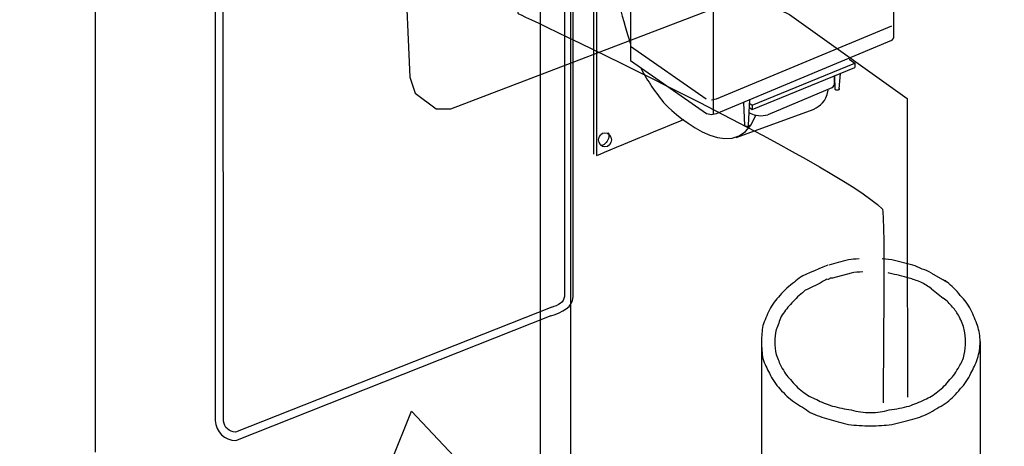
# Model space of a CAD drawing. Extents: x 3 to 270, y 15 to 204.
# Drawn here: x 40 to 55, y 83 to 90 of the extents above; entities that cross this region are included whole.
import ezdxf

# ---------------------------------------------------------------- set-up
doc = ezdxf.new("R2010")
doc.units = 0
doc.header["$MEASUREMENT"] = 0
doc.linetypes.add('$RECOVER_050726152409-0', pattern=[0])
doc.layers.add('FOREGROUND', color=3, linetype='CONTINUOUS')

msp = doc.modelspace()

# ---------------------------------------------------------------- linework, layer by layer
at = {"layer": 'FOREGROUND', "color": 7}
for p, q in [((40.74, 83.019), (40.74, 110.017)), ((47.754, 76.898), (47.754, 101.073)), ((48.231, 78.246), (48.231, 100.803)), ((50.479, 93.208), (50.478, 88.345)), ((49.174, 91.726), (49.174, 89.184)), ((53.287, 89.731), (50.526, 88.582)), ((50.368, 88.581), (49.175, 89.413)), ((51.091, 88.488), (52.712, 89.149)), ((52.621, 89.209), (52.712, 89.149)), ((52.712, 89.149), (52.712, 89.079)), ((51.091, 88.418), (52.712, 89.079)), ((52.387, 88.817), (52.387, 88.946)), ((52.401, 88.737), (52.394, 88.948)), ((52.461, 88.743), (52.482, 88.985)), ((52.387, 88.817), (52.353, 88.76)), ((52.35, 88.757), (51.337, 88.335)), ((50.526, 88.582), (50.448, 88.563)), ((50.975, 88.166), (50.958, 88.528)), ((51.035, 88.171), (51.056, 88.573)), ((51.053, 88.513), (51.091, 88.488)), ((51.091, 88.488), (51.091, 88.418)), ((50.837, 87.979), (52.068, 88.425)), ((51.047, 88.448), (51.091, 88.418)), ((51.047, 88.366), (51.068, 88.355)), ((53.917, 85.841), (54.166, 85.696)), ((53.917, 85.593), (54.104, 85.447))]:
    msp.add_line(p, q, dxfattribs=at)
for points in [[(52.071, 95.248), (53.285, 94.457), (53.317, 94.411), (53.321, 89.548), (53.288, 89.504), (50.526, 88.352), (50.448, 88.332), (50.37, 88.351), (49.174, 89.184)], [(45.618, 90.707), (45.696, 88.927), (45.779, 88.677), (46.111, 88.429), (46.339, 88.429), (50.716, 90.097), (50.923, 90.138), (51.255, 90.117), (51.682, 89.914), (53.534, 88.591), (53.536, 86.71), (53.538, 83.883)], [(51.068, 88.355), (51.124, 88.332), (51.224, 88.318), (51.267, 88.322), (51.337, 88.335)], [(45.973, 80.512), (44.437, 80.47), (45.724, 83.666), (48.338, 80.885), (47.259, 80.761)]]:
    msp.add_lwpolyline(points, dxfattribs=at)
at = {"layer": 'FOREGROUND', "color": 7, "linetype": '$RECOVER_050726152409-0'}
for points in [[(51.24, 84.762), (51.24, 77.728), (51.302, 77.063), (51.509, 76.649), (51.925, 76.109), (54.83, 73.536)], [(54.684, 84.762), (54.684, 78.703), (54.767, 78.371), (54.975, 78.06), (58.586, 75.03)]]:
    msp.add_lwpolyline(points, dxfattribs=at)
at = {"layer": 'FOREGROUND', "color": 7}
msp.add_ellipse((48.771, 87.94), major_axis=(0, 0.112), ratio=0.900013, dxfattribs=at)
for points, knots in [([(24.704, 126.943), (24.704, 126.943), (24.668, 76.344), (24.668, 76.344), (24.779, 75.38), (25.371, 73.158), (25.757, 72.249), (26.142, 71.341), (26.652, 70.496), (27.271, 69.738), (27.271, 69.738), (40.22, 57.993), (40.22, 57.993), (40.22, 57.993), (40.947, 57.64), (40.947, 57.64), (40.947, 57.64), (41.59, 57.599), (41.59, 57.599), (41.59, 57.599), (42.483, 57.806), (42.483, 57.806), (42.483, 57.806), (44.205, 58.616), (44.205, 58.616), (44.205, 58.616), (53.834, 62.432), (53.834, 62.432)], [0, 0, 0, 0, 1, 1, 1, 2, 2, 2, 3, 3, 3, 4, 4, 4, 5, 5, 5, 6, 6, 6, 7, 7, 7, 8, 8, 8, 9, 9, 9, 9]), ([(51.98, 94.706), (51.98, 94.706), (51.98, 95.278), (51.98, 95.947), (51.98, 96.3), (47.888, 98.857), (47.888, 98.857), (47.888, 98.857), (47.395, 98.875), (47.395, 98.259), (47.395, 97.642), (47.395, 89.934), (47.395, 89.934), (47.395, 89.934), (52.428, 87.567), (53.147, 86.849), (53.187, 86.807), (53.154, 83.715), (53.154, 83.797)], [0, 0, 0, 0, 1, 1, 1, 2, 2, 2, 3, 3, 3, 4, 4, 4, 5, 5, 5, 6, 6, 6, 6]), ([(47.917, 85.167), (48.1, 85.223), (48.266, 85.303), (48.27, 85.467), (48.27, 85.467), (48.271, 94.877), (48.271, 94.877)], [0, 0, 0, 0, 1, 1, 1, 2, 2, 2, 2]), ([(48.13, 94.893), (48.13, 94.893), (48.131, 94.435), (48.131, 94.435), (48.131, 94.435), (48.131, 85.473), (48.131, 85.473), (48.126, 85.377), (48.033, 85.332), (47.926, 85.299)], [0, 0, 0, 0, 1, 1, 1, 2, 2, 2, 3, 3, 3, 3]), ([(48.972, 94.736), (48.972, 94.736), (48.589, 94.585), (48.589, 94.585), (48.589, 94.585), (48.59, 87.714), (48.589, 87.714)], [0, 0, 0, 0, 1, 1, 1, 2, 2, 2, 2]), ([(48.953, 94.676), (48.953, 94.676), (48.637, 94.548), (48.637, 94.548), (48.637, 94.548), (48.637, 87.691), (48.637, 87.691), (48.637, 87.691), (50.008, 88.259), (50.012, 88.259)], [0, 0, 0, 0, 1, 1, 1, 2, 2, 2, 3, 3, 3, 3]), ([(47.931, 85.304), (47.931, 85.304), (42.947, 83.334), (42.947, 83.334), (42.849, 83.334), (42.769, 83.409), (42.759, 83.506), (42.759, 83.506), (42.752, 91.374), (42.752, 91.374), (42.752, 91.374), (42.629, 91.374), (42.629, 91.374), (42.629, 91.374), (42.629, 83.52), (42.629, 83.52), (42.639, 83.334), (42.778, 83.203), (42.95, 83.203), (42.95, 83.203), (47.922, 85.171), (47.922, 85.171)], [0, 0, 0, 0, 1, 1, 1, 2, 2, 2, 3, 3, 3, 4, 4, 4, 5, 5, 5, 6, 6, 6, 7, 7, 7, 7]), ([(49.34, 89.066), (49.442, 88.868), (49.569, 88.676), (49.725, 88.496), (49.725, 88.496), (50.799, 87.408), (51.148, 88.326)], [0, 0, 0, 0, 1, 1, 1, 2, 2, 2, 2]), ([(52.461, 88.749), (52.461, 88.749), (52.461, 88.746), (52.461, 88.746), (52.461, 88.746), (52.461, 88.743), (52.461, 88.743), (52.461, 88.743), (52.461, 88.737), (52.461, 88.737), (52.461, 88.737), (52.461, 88.735), (52.461, 88.735), (52.461, 88.733), (52.46, 88.732), (52.457, 88.732), (52.457, 88.73), (52.456, 88.728), (52.454, 88.726), (52.454, 88.726), (52.451, 88.723), (52.451, 88.723), (52.451, 88.723), (52.447, 88.723), (52.447, 88.723), (52.445, 88.721), (52.443, 88.72), (52.441, 88.72), (52.441, 88.72), (52.434, 88.72), (52.434, 88.72), (52.434, 88.72), (52.427, 88.72), (52.427, 88.72), (52.427, 88.72), (52.421, 88.72), (52.421, 88.72), (52.421, 88.72), (52.417, 88.72), (52.417, 88.72), (52.415, 88.722), (52.413, 88.723), (52.411, 88.723), (52.411, 88.725), (52.41, 88.726), (52.407, 88.726), (52.407, 88.728), (52.406, 88.729), (52.404, 88.729), (52.404, 88.729), (52.404, 88.732), (52.404, 88.732), (52.402, 88.734), (52.401, 88.735), (52.401, 88.737), (52.401, 88.737), (52.401, 88.74), (52.401, 88.74)], [0, 0, 0, 0, 1, 1, 1, 2, 2, 2, 3, 3, 3, 4, 4, 4, 5, 5, 5, 6, 6, 6, 7, 7, 7, 8, 8, 8, 9, 9, 9, 10, 10, 10, 11, 11, 11, 12, 12, 12, 13, 13, 13, 14, 14, 14, 15, 15, 15, 16, 16, 16, 17, 17, 17, 18, 18, 18, 19, 19, 19, 19]), ([(51.035, 88.177), (51.035, 88.177), (51.035, 88.174), (51.035, 88.174), (51.035, 88.174), (51.035, 88.171), (51.035, 88.171), (51.035, 88.171), (51.035, 88.166), (51.035, 88.166), (51.035, 88.166), (51.035, 88.163), (51.035, 88.163), (51.035, 88.161), (51.034, 88.16), (51.032, 88.16), (51.032, 88.158), (51.03, 88.156), (51.028, 88.154), (51.028, 88.154), (51.025, 88.151), (51.025, 88.151), (51.025, 88.151), (51.022, 88.151), (51.022, 88.151), (51.019, 88.149), (51.017, 88.148), (51.015, 88.148), (51.015, 88.148), (51.008, 88.148), (51.008, 88.148), (51.008, 88.148), (51.002, 88.148), (51.002, 88.148), (51.002, 88.148), (50.995, 88.148), (50.995, 88.148), (50.995, 88.148), (50.992, 88.148), (50.992, 88.148), (50.989, 88.15), (50.987, 88.151), (50.985, 88.151), (50.985, 88.153), (50.984, 88.154), (50.982, 88.154), (50.982, 88.156), (50.981, 88.157), (50.978, 88.157), (50.978, 88.157), (50.978, 88.16), (50.978, 88.16), (50.976, 88.162), (50.975, 88.164), (50.975, 88.166), (50.975, 88.166), (50.975, 88.169), (50.975, 88.169)], [0, 0, 0, 0, 1, 1, 1, 2, 2, 2, 3, 3, 3, 4, 4, 4, 5, 5, 5, 6, 6, 6, 7, 7, 7, 8, 8, 8, 9, 9, 9, 10, 10, 10, 11, 11, 11, 12, 12, 12, 13, 13, 13, 14, 14, 14, 15, 15, 15, 16, 16, 16, 17, 17, 17, 18, 18, 18, 19, 19, 19, 19]), ([(48.823, 88.057), (48.831, 88.038), (48.832, 88.033), (48.832, 88.01), (48.832, 87.948), (48.79, 87.88), (48.739, 87.858), (48.725, 87.852), (48.712, 87.85), (48.7, 87.851)], [0, 0, 0, 0, 1, 1, 1, 2, 2, 2, 3, 3, 3, 3]), ([(52.776, 86.064), (52.719, 86.061), (52.663, 86.056), (52.609, 86.049), (52.499, 86.022), (52.395, 85.994), (52.298, 85.966)], [0, 0, 0, 0, 1, 1, 1, 2, 2, 2, 2]), ([(53.917, 85.841), (53.875, 85.869), (53.827, 85.89), (53.771, 85.904), (53.716, 85.932), (53.668, 85.952), (53.626, 85.966), (53.626, 85.966), (53.294, 86.049), (53.294, 86.049), (53.294, 86.049), (53.143, 86.065), (53.143, 86.065)], [0, 0, 0, 0, 1, 1, 1, 2, 2, 2, 3, 3, 3, 4, 4, 4, 4]), ([(52.286, 85.967), (52.244, 85.953), (51.904, 85.807), (51.862, 85.779), (51.82, 85.752), (51.786, 85.724), (51.758, 85.696), (51.758, 85.696), (51.758, 85.696), (51.758, 85.696), (51.676, 85.641), (51.599, 85.571), (51.53, 85.489), (51.53, 85.489), (51.53, 85.489), (51.53, 85.489), (51.461, 85.42), (51.406, 85.343), (51.364, 85.261), (51.364, 85.261), (51.364, 85.261), (51.364, 85.261), (51.323, 85.178), (51.288, 85.094), (51.26, 85.012), (51.246, 84.929), (51.24, 84.845), (51.24, 84.762), (51.24, 84.762), (51.24, 84.762), (51.24, 84.762), (51.24, 84.666), (51.246, 84.576), (51.26, 84.493), (51.26, 84.493), (51.26, 84.493), (51.26, 84.493), (51.288, 84.41), (51.323, 84.333), (51.364, 84.264), (51.406, 84.168), (51.461, 84.084), (51.53, 84.016), (51.53, 84.016), (51.53, 84.016), (51.53, 84.016), (51.599, 83.933), (51.676, 83.863), (51.758, 83.808), (51.758, 83.808), (51.758, 83.808), (51.758, 83.808), (51.841, 83.753), (51.925, 83.697), (52.008, 83.642), (52.008, 83.642), (52.008, 83.642), (52.008, 83.642), (52.104, 83.6), (52.201, 83.566), (52.298, 83.538), (52.298, 83.538), (52.298, 83.538), (52.298, 83.538), (52.395, 83.51), (52.499, 83.483), (52.609, 83.455), (52.609, 83.455), (52.609, 83.455), (52.609, 83.455), (52.72, 83.442), (52.838, 83.434), (52.962, 83.434), (52.962, 83.434), (52.962, 83.434), (52.962, 83.434), (53.073, 83.434), (53.184, 83.442), (53.294, 83.455), (53.294, 83.455), (53.294, 83.455), (53.294, 83.455), (53.404, 83.483), (53.516, 83.51), (53.626, 83.538), (53.626, 83.538), (53.626, 83.538), (53.626, 83.538), (53.723, 83.566), (53.813, 83.6), (53.896, 83.642), (53.993, 83.697), (54.083, 83.753), (54.166, 83.808), (54.166, 83.808), (54.166, 83.808), (54.166, 83.808), (54.235, 83.863), (54.304, 83.933), (54.373, 84.016), (54.373, 84.016), (54.373, 84.016), (54.373, 84.016), (54.442, 84.084), (54.498, 84.168), (54.539, 84.264), (54.539, 84.264), (54.539, 84.264), (54.539, 84.264), (54.58, 84.333), (54.615, 84.41), (54.643, 84.493), (54.643, 84.493), (54.643, 84.493), (54.643, 84.493), (54.671, 84.576), (54.684, 84.666), (54.684, 84.762), (54.684, 84.762), (54.684, 84.762), (54.684, 84.762)], [0, 0, 0, 0, 1, 1, 1, 2, 2, 2, 3, 3, 3, 4, 4, 4, 5, 5, 5, 6, 6, 6, 7, 7, 7, 8, 8, 8, 9, 9, 9, 10, 10, 10, 11, 11, 11, 12, 12, 12, 13, 13, 13, 14, 14, 14, 15, 15, 15, 16, 16, 16, 17, 17, 17, 18, 18, 18, 19, 19, 19, 20, 20, 20, 21, 21, 21, 22, 22, 22, 23, 23, 23, 24, 24, 24, 25, 25, 25, 26, 26, 26, 27, 27, 27, 28, 28, 28, 29, 29, 29, 30, 30, 30, 31, 31, 31, 32, 32, 32, 33, 33, 33, 34, 34, 34, 35, 35, 35, 36, 36, 36, 37, 37, 37, 38, 38, 38, 39, 39, 39, 40, 40, 40, 40]), ([(52.837, 85.859), (52.773, 85.856), (52.71, 85.85), (52.651, 85.841), (52.651, 85.841), (52.36, 85.759), (52.36, 85.759), (52.36, 85.759), (52.319, 85.759), (52.319, 85.759), (52.305, 85.745), (52.291, 85.738), (52.278, 85.738)], [0, 0, 0, 0, 1, 1, 1, 2, 2, 2, 3, 3, 3, 4, 4, 4, 4]), ([(53.917, 85.593), (53.861, 85.634), (53.806, 85.669), (53.751, 85.696), (53.681, 85.724), (53.619, 85.745), (53.564, 85.759), (53.468, 85.786), (53.363, 85.814), (53.253, 85.841), (53.253, 85.841), (53.233, 85.844), (53.233, 85.844)], [0, 0, 0, 0, 1, 1, 1, 2, 2, 2, 3, 3, 3, 4, 4, 4, 4]), ([(52.269, 85.743), (52.255, 85.729), (51.952, 85.572), (51.925, 85.572), (51.911, 85.558), (51.897, 85.544), (51.883, 85.53), (51.814, 85.475), (51.752, 85.413), (51.696, 85.344), (51.696, 85.344), (51.696, 85.344), (51.696, 85.344), (51.641, 85.289), (51.592, 85.226), (51.551, 85.157), (51.551, 85.157), (51.551, 85.157), (51.551, 85.157), (51.523, 85.088), (51.496, 85.018), (51.468, 84.949), (51.454, 84.88), (51.447, 84.818), (51.447, 84.762), (51.447, 84.762), (51.447, 84.762), (51.447, 84.762), (51.447, 84.694), (51.454, 84.624), (51.468, 84.555), (51.468, 84.555), (51.468, 84.555), (51.468, 84.555), (51.496, 84.486), (51.523, 84.423), (51.551, 84.368), (51.592, 84.286), (51.641, 84.216), (51.696, 84.161), (51.696, 84.161), (51.696, 84.161), (51.696, 84.161), (51.752, 84.092), (51.814, 84.029), (51.883, 83.974), (51.883, 83.974), (51.883, 83.974), (51.883, 83.974), (51.952, 83.919), (52.029, 83.877), (52.111, 83.849), (52.111, 83.849), (52.111, 83.849), (52.111, 83.849), (52.18, 83.808), (52.264, 83.773), (52.36, 83.746), (52.36, 83.746), (52.36, 83.746), (52.36, 83.746), (52.457, 83.718), (52.554, 83.697), (52.651, 83.683), (52.651, 83.683), (52.651, 83.683), (52.651, 83.683), (52.748, 83.656), (52.852, 83.642), (52.962, 83.642), (52.962, 83.642), (52.962, 83.642), (52.962, 83.642), (53.059, 83.642), (53.156, 83.656), (53.253, 83.683), (53.253, 83.683), (53.253, 83.683), (53.253, 83.683), (53.363, 83.697), (53.468, 83.718), (53.564, 83.746), (53.647, 83.773), (53.73, 83.808), (53.813, 83.849), (53.813, 83.849), (53.813, 83.849), (53.813, 83.849), (53.882, 83.877), (53.952, 83.919), (54.02, 83.974), (54.02, 83.974), (54.02, 83.974), (54.02, 83.974), (54.089, 84.029), (54.152, 84.092), (54.207, 84.161), (54.263, 84.216), (54.311, 84.286), (54.353, 84.368), (54.353, 84.368), (54.353, 84.368), (54.353, 84.368), (54.394, 84.423), (54.421, 84.486), (54.435, 84.555), (54.449, 84.624), (54.456, 84.694), (54.456, 84.762), (54.456, 84.762), (54.456, 84.762), (54.456, 84.762)], [0, 0, 0, 0, 1, 1, 1, 2, 2, 2, 3, 3, 3, 4, 4, 4, 5, 5, 5, 6, 6, 6, 7, 7, 7, 8, 8, 8, 9, 9, 9, 10, 10, 10, 11, 11, 11, 12, 12, 12, 13, 13, 13, 14, 14, 14, 15, 15, 15, 16, 16, 16, 17, 17, 17, 18, 18, 18, 19, 19, 19, 20, 20, 20, 21, 21, 21, 22, 22, 22, 23, 23, 23, 24, 24, 24, 25, 25, 25, 26, 26, 26, 27, 27, 27, 28, 28, 28, 29, 29, 29, 30, 30, 30, 31, 31, 31, 32, 32, 32, 33, 33, 33, 34, 34, 34, 35, 35, 35, 36, 36, 36, 37, 37, 37, 37]), ([(54.684, 84.762), (54.684, 84.845), (54.671, 84.929), (54.643, 85.012), (54.643, 85.012), (54.643, 85.012), (54.643, 85.012), (54.615, 85.094), (54.58, 85.178), (54.539, 85.261), (54.539, 85.261), (54.539, 85.261), (54.539, 85.261), (54.498, 85.343), (54.442, 85.42), (54.373, 85.489), (54.373, 85.489), (54.373, 85.489), (54.373, 85.489), (54.304, 85.571), (54.235, 85.641), (54.166, 85.696), (54.166, 85.696), (54.166, 85.696), (54.166, 85.696), (54.152, 85.696), (54.145, 85.703), (54.145, 85.717), (54.131, 85.717), (54.117, 85.724), (54.104, 85.738)], [0, 0, 0, 0, 1, 1, 1, 2, 2, 2, 3, 3, 3, 4, 4, 4, 5, 5, 5, 6, 6, 6, 7, 7, 7, 8, 8, 8, 9, 9, 9, 10, 10, 10, 10]), ([(54.456, 84.762), (54.456, 84.818), (54.449, 84.88), (54.435, 84.949), (54.435, 84.949), (54.435, 84.949), (54.435, 84.949), (54.421, 85.018), (54.394, 85.088), (54.353, 85.157), (54.325, 85.212), (54.29, 85.261), (54.249, 85.302), (54.249, 85.302), (54.249, 85.302), (54.249, 85.302), (54.207, 85.357), (54.159, 85.406), (54.104, 85.447)], [0, 0, 0, 0, 1, 1, 1, 2, 2, 2, 3, 3, 3, 4, 4, 4, 5, 5, 5, 6, 6, 6, 6])]:
    msp.add_open_spline(points, degree=3, knots=knots, dxfattribs=at)
for points in [[(48.827, 90.862), (48.928, 90.309), (49.07, 89.752), (49.171, 89.461)], [(52.062, 88.421), (52.159, 88.478), (52.257, 88.531), (52.292, 88.72)]]:
    msp.add_open_spline(points, degree=3, dxfattribs=at)

doc.saveas('drawing.dxf')
